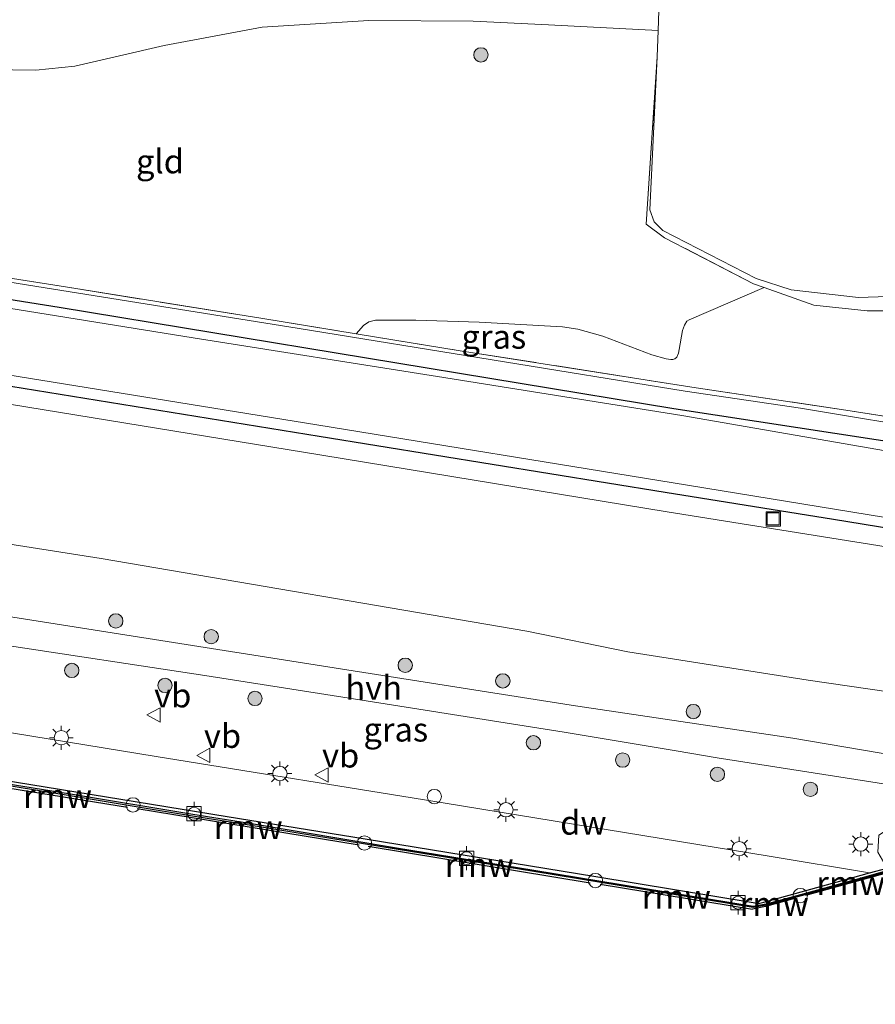
# Model space of a CAD drawing. Units: metres. Extents: x 249990 to 260000, y 468748 to 474719.
# Drawn here: x 252104 to 252194, y 474013 to 474116 of the extents above; entities that cross this region are included whole.
import ezdxf
from ezdxf.enums import TextEntityAlignment as Align

# ---------------------------------------------------------------- set-up
doc = ezdxf.new("R2010")
doc.units = ezdxf.units.M
doc.linetypes.add('IE-TERREINAFSCHEIDING', pattern=[10, 8, -2])
doc.layers.get('0').update_dxf_attribs({"lineweight": 25})
for name, color, linetype, lineweight in [('B-ME-AL-OVERIG-S-B1', 7, 'Continuous', 18), ('B-ME-GC-DAMWAND-GV-B6', 10, 'Continuous', 25), ('B-ME-GC-DAMWAND-L-B1', 10, 'Continuous', 25), ('B-ME-GR-BOMENSTRUIKEN-GV-B6', 93, 'Continuous', 18), ('B-ME-GR-BOOM-GV-B6', 93, 'Continuous', 18), ('B-ME-GR-BOOM-S-B1', 93, 'Continuous', 18), ('B-ME-GR-STRUIKEN-GV-B6', 93, 'Continuous', 18), ('B-ME-GW-INSTEEKWATERGANG-L-B1', 10, 'Continuous', 25), ('B-ME-GW-KRUINLIJN-L-B1', 93, 'Continuous', 18), ('B-ME-GW-TEENLIJN-L-B1', 93, 'Continuous', 18), ('B-ME-IE-GRASLAND-GV-B6', 93, 'Continuous', 18), ('B-ME-IE-GRONDWERKLIJN-GROND_INGERICHT-GV-B6', 253, 'Continuous', 18), ('B-ME-IE-INRICHTINGSELEMENT-S-B1', 253, 'Continuous', 18), ('B-ME-IE-MEUBILAIR_WEGMEUBILAIR-LICHTMAST-S-B1', 8, 'Continuous', 18), ('B-ME-IE-TERREINAFSCHEIDING-RASTERHEKWERK-L-B1', 8, 'IE-TERREINAFSCHEIDING', 18), ('B-ME-KW-REMMINGWERK-L-B1', 10, 'Continuous', 25), ('B-ME-OB-WATERLIJN-L-B1', 133, 'OB-WATERLIJN', 18), ('B-ME-OG-WATER-GV-B6', 153, 'Continuous', 18), ('B-ME-VH-VERH_SOORT-HALF_VERHARDING-GV-B6', 8, 'IE-TERREINAFSCHEIDING-NATUURLIJK-HOUTWAL', 18), ('B-ME-VH-VERH_SOORT-KLINKERS-GV-B6', 8, 'IE-TERREINAFSCHEIDING-NATUURLIJK-HOUTWAL', 18), ('B-ME-VV-BOLDER-S-B1', 213, 'Continuous', 18), ('B-ME-VW-MEUBILAIR_WEGMEUBILAIR-VERKEERSBORD-S-B1', 8, 'Continuous', 18)]:
    doc.layers.add(name, color=color, linetype=linetype, lineweight=lineweight)
doc.styles.add('NLCS-ISO', font='NLCS-ISO.TTF')
doc.linetypes.add('IE-TERREINAFSCHEIDING-NATUURLIJK-HOUTWAL', pattern='A,7,-1.5,[67,NLCS.SHX,S=0.75,R=45,X=0,Y=0],-1.5,7,-1.5,[70,NLCS.SHX,S=0.75,R=0,X=0,Y=0],-1.5', length=20)
doc.linetypes.add('OB-WATERLIJN', pattern='A,10,[32,NLCS.SHX,S=2,R=0,X=0,Y=0],-12', length=22)

# ---------------------------------------------------------------- blocks, each defined once
blk = doc.blocks.new('dtb')
blk.add_circle((0, 0), 0.75)
blk = doc.blocks.new('bolder')
for p, q in [((-0.75, 0), (-1.25, 0)), ((-0.75, 0.75), (-0.75, -0.75)), ((0.75, 0.75), (-0.75, 0.75)), ((0.75, -0.75), (0.75, 0.75)), ((0.75, 0), (1.25, 0)), ((-0.75, -0.75), (0.75, -0.75))]:
    blk.add_line(p, q)
blk.add_circle((0, 0), 0.673)
blk = doc.blocks.new('put')
for p, q in [((0.75, 0.75), (-0.75, 0.75)), ((-0.75, 0.75), (-0.75, -0.75)), ((0.75, -0.75), (0.75, 0.75)), ((-0.75, -0.75), (0.75, -0.75))]:
    blk.add_line(p, q)
blk.add_lwpolyline([(-0.625, 0.625), (0.625, 0.625), (0.625, -0.625), (-0.625, -0.625)], close=True)
blk = doc.blocks.new('verkeersbord')
for p, q in [((0, 0.75), (-0.75, -0.625)), ((0.75, -0.625), (0, 0.75)), ((-0.75, -0.625), (0.75, -0.625))]:
    blk.add_line(p, q)
blk = doc.blocks.new('boom')
blk.add_hatch(color=256).paths.add_polyline_path([(-0.75, 0, 1), (0.75, 0, 1)])
blk.add_circle((0, 0), 0.75)
blk = doc.blocks.new('lantaarnpaal')
for p, q in [((0, 0.75), (0, 1.25)), ((-0.75, 0), (-1.25, 0)), ((-0.88, 0.88), (-0.53, 0.53)), ((0.53, 0.53), (0.88, 0.88)), ((0.75, 0), (1.25, 0)), ((-0.53, -0.53), (-0.88, -0.88)), ((0, -0.75), (0, -1.25)), ((0.53, -0.53), (0.88, -0.88))]:
    blk.add_line(p, q)
blk.add_circle((0, 0), 0.75)

msp = doc.modelspace()

# ---------------------------------------------------------------- linework, layer by layer
at = {"layer": 'B-ME-GC-DAMWAND-GV-B6'}
for points in [[(252297.0057, 474019.4583, 25.205), (252281.8751, 474013.2731, 25.205), (252280.4308, 474013.4456, 25.205), (252250.4125, 474018.3798, 25.205), (252229.9108, 474021.7227, 25.205), (252209.4296, 474025.0772, 25.205), (252195.7707, 474027.3568, 25.205), (252192.0151, 474026.2863, 25.205), (252185.1678, 474024.3864, 25.205), (252182.4662, 474023.6648, 25.205), (252180.9081, 474023.3856, 25.205), (252157.9714, 474027.1474, 25.205), (252143.6043, 474029.4876, 25.205), (252128.0148, 474032.0437, 25.205), (252122.294, 474032.949, 25.205), (252116.4288, 474033.9256, 25.205), (252109.5303, 474035.0744, 25.205), (252096.703, 474037.1366, 25.205)], [(252102.2154, 474036.7674, 26.0016), (252125.9143, 474032.8889, 25.9953), (252140.3491, 474030.5735, 26.0187), (252164.4664, 474026.6289, 26.0137), (252180.895, 474023.9224, 25.9947), (252181.474, 474023.822, 26.0004), (252182.0093, 474023.9502, 25.9853), (252190.2129, 474026.2158, 25.63), (252193.0682, 474027.0055, 25.5432), (252194.9304, 474027.5095, 25.5017), (252195.8302, 474027.7563, 25.4772), (252207.5008, 474025.8469, 25.477), (252227.9829, 474022.4853, 25.4884), (252248.4582, 474019.1427, 25.5038), (252268.8657, 474015.7762, 25.5108), (252281.8028, 474013.6512, 25.482), (252282.5928, 474013.9752, 25.4815), (252296.8204, 474019.8087, 25.4721)]]:
    msp.add_polyline3d(points, dxfattribs=at)
at = {"layer": 'B-ME-GC-DAMWAND-L-B1'}
msp.add_polyline3d([(252096.7371, 474037.3438, 25.9927), (252109.5642, 474035.2816, 25.9777), (252122.3277, 474033.1563, 25.9866), (252128.0477, 474032.2511, 25.9772), (252143.6298, 474029.6425, 25.9921), (252157.9967, 474027.3024, 25.9629), (252180.9069, 474023.5449, 25.9741), (252182.4321, 474023.8182, 25.9362), (252185.1266, 474024.5379, 25.8782), (252191.9726, 474026.4375, 25.6126), (252195.7618, 474027.5175, 25.4758), (252209.4518, 474025.2145, 25.4782), (252229.9361, 474021.8776, 25.5081), (252250.4379, 474018.5347, 25.5155), (252280.4529, 474013.601, 25.4945), (252281.8533, 474013.4339, 25.5012), (252296.9462, 474019.6036, 25.4822), (252319.1586, 474028.7282, 25.476), (252330.4641, 474033.4092, 25.4624), (252335.5326, 474035.9652, 25.4875), (252335.3943, 474036.8889, 25.368), (252340.7497, 474042.4148, 25.291)], dxfattribs=at)
at = {"layer": 'B-ME-GR-BOMENSTRUIKEN-GV-B6'}
for points in [[(252171.067, 474118.166, 21.927), (252170.9664, 474115.0498, 21.8679), (252159.5008, 474115.662, 22.1063), (252151.6459, 474116.0157, 22.0343), (252140.7305, 474116.0907, 21.8573), (252129.5945, 474115.3975, 21.7768), (252119.3491, 474113.4986, 21.6963), (252110.0182, 474111.3103, 21.6578), (252105.9295, 474110.9043, 21.6438), (252101.0191, 474110.9798, 21.6298)], [(251926.6195, 474104.993, 21.169), (251961.4207, 474099.3275, 21.153), (251996.222, 474093.662, 21.137), (252034.313, 474087.548, 21.109), (252067.024, 474082.059, 21.113), (252099.735, 474076.57, 21.117), (252135.828, 474070.659, 21.119), (252171.921, 474064.748, 21.121), (252200.922, 474060.11, 21.034), (252229.923, 474055.472, 20.947), (252246.695, 474053.259, 20.855)], [(252246.695, 474053.259, 20.855), (252252.171, 474053.038, 20.891), (252259.664, 474053.674, 20.883), (252267.809, 474054.978, 20.852), (252276.837, 474057.299, 20.891), (252276.69, 474044.503, 26.42), (252266.7232, 474041.4821, 26.4145), (252260.2093, 474040.456, 26.3815), (252247.9529, 474039.7525, 26.365), (252239.5466, 474040.048, 26.4365), (252239.4677, 474040.0543, 26.437), (252222.8969, 474041.3866, 26.5465), (252206.0667, 474043.9077, 26.577), (252199.6249, 474045.2842, 26.4685), (252186.6536, 474047.1399, 26.528), (252167.7979, 474050.1214, 26.514), (252157.2471, 474052.2648, 26.486), (252112.7562, 474059.8718, 26.4008), (252075.01, 474065.8001, 26.3268)]]:
    msp.add_polyline3d(points, dxfattribs=at)
at = {"layer": 'B-ME-GR-BOOM-GV-B6'}
msp.add_polyline3d([(252198.04, 474087.358, 22.06), (252191.912, 474087.133, 21.988), (252184.894, 474087.957, 21.937), (252181.226, 474089.117, 21.911), (252171.473, 474094.153, 21.966), (252170.562, 474095.071, 21.967), (252170.103, 474096.298, 21.955), (252170.878, 474112.309, 21.816), (252170.9664, 474115.0498, 21.8679), (252171.067, 474118.166, 21.927)], dxfattribs=at)
at = {"layer": 'B-ME-GR-STRUIKEN-GV-B6'}
msp.add_polyline3d([(252203.238, 474073.395, 21.547), (252190.586, 474075.374, 21.615), (252174.957, 474077.707, 21.72), (252150.292, 474081.58, 21.56), (252139.3958, 474083.3544, 21.5874), (252140.1903, 474084.233, 21.6639), (252140.7462, 474084.6066, 21.6729), (252141.4422, 474084.7673, 21.6774), (252145.6477, 474084.7891, 21.6504), (252152.2783, 474084.5724, 21.6279), (252160.9661, 474084.0671, 21.6554), (252162.5876, 474083.827, 21.6394), (252165.1801, 474083.1202, 21.6434), (252170.3304, 474081.1625, 21.6514), (252171.8252, 474080.7347, 21.6594), (252172.3064, 474080.6585, 21.6674), (252172.5053, 474080.6573, 21.6754), (252172.7048, 474080.7398, 21.6794), (252172.9152, 474080.9166, 21.6834), (252173.1062, 474081.3342, 21.6794), (252173.1609, 474081.7213, 21.6794), (252173.5289, 474083.6981, 21.7154), (252173.7206, 474084.2414, 21.7274), (252173.9849, 474084.6587, 21.7474), (252174.2058, 474084.8249, 21.7474), (252182.0708, 474088.194, 21.6904), (252187.262, 474086.353, 21.627), (252192.808, 474085.743, 21.511), (252200.638, 474085.755, 21.499)], dxfattribs=at)
at = {"layer": 'B-ME-GW-INSTEEKWATERGANG-L-B1'}
for points in [[(252077.2605, 474091.0955, 21.111), (252108.375, 474086.123, 21.101), (252140.5025, 474080.8425, 21.121), (252172.63, 474075.562, 21.141), (252202.403, 474070.966, 21.216), (252220.625, 474068.223, 21.245), (252236.307, 474065.66, 21.249), (252245.573, 474064.672, 21.237), (252254.324, 474064.721, 21.277), (252262.54, 474065.793, 21.313), (252271.749, 474068.134, 21.412), (252280.643, 474071.704, 21.368), (252288.698, 474075.478, 21.368), (252295.906, 474079.177, 21.213), (252301.903, 474083.694, 21.249), (252308.616, 474089.59, 21.177), (252314.964, 474095.969, 21.062), (252338.307, 474123.385, 20.999), (252369.058, 474161.172, 20.744), (252376.401, 474170.1, 20.569), (252380.765, 474174.614, 20.561), (252386.151, 474178.641, 20.609), (252393.945, 474183.304, 20.609)], [(252099.409, 474078.519, 21.089), (252135.553, 474072.663, 21.161), (252171.697, 474066.807, 21.233), (252189.313, 474063.99, 20.768), (252220.519, 474058.894, 20.899), (252237.845, 474056.615, 20.855), (252245.942, 474055.903, 20.875), (252251.795, 474055.758, 20.927), (252257.092, 474056.12, 20.955), (252264.028, 474057.202, 20.971), (252270.846, 474058.302, 21.054), (252280.113, 474060.955, 21.07), (252286.141, 474063.223, 21.142), (252293.408, 474066.499, 21.146), (252298.806, 474069.384, 21.15), (252303.9, 474073.319, 21.118), (252309.287, 474077.637, 21.07), (252322.243, 474090.817, 21.082), (252383.765, 474167.644, 20.641), (252386.846, 474170.612, 20.76), (252391.197, 474173.872, 20.78)]]:
    msp.add_polyline3d(points, dxfattribs=at)
at = {"layer": 'B-ME-GW-KRUINLIJN-L-B1'}
msp.add_polyline3d([(251862.003, 474108.005, 25.204), (251904.588, 474098.178, 26.015), (251916.219, 474095.281, 26.031), (251965.162, 474086.662, 25.759), (251983.923, 474083.6281, 25.8), (252004.6307, 474079.356, 26.0255), (252017.8368, 474076.1825, 26.273), (252028.3962, 474073.7243, 26.284), (252037.2637, 474071.7284, 26.2527), (252075.01, 474065.8001, 26.3268), (252112.7562, 474059.8718, 26.4008), (252157.2471, 474052.2648, 26.486), (252167.7979, 474050.1214, 26.514), (252186.6536, 474047.1399, 26.528), (252199.6249, 474045.2842, 26.4685), (252206.0667, 474043.9077, 26.577), (252222.8969, 474041.3866, 26.5465), (252239.4677, 474040.0543, 26.437), (252239.5466, 474040.048, 26.4365), (252247.9529, 474039.7525, 26.365), (252260.2093, 474040.456, 26.3815), (252266.7232, 474041.4821, 26.4145), (252276.69, 474044.503, 26.42)], dxfattribs=at)
at = {"layer": 'B-ME-GW-TEENLIJN-L-B1'}
for points in [[(252390.175, 474169.312, 20.7), (252386.679, 474166.044, 20.693), (252355.899, 474128.0745, 20.995), (252325.119, 474090.105, 21.297), (252318.712, 474083.389, 21.285), (252312.032, 474076.371, 21.297), (252305.995, 474070.872, 21.301), (252298.105, 474065.799, 21.277), (252290.098, 474061.891, 21.078), (252284.054, 474059.291, 20.923), (252276.837, 474057.299, 20.891), (252267.809, 474054.978, 20.852), (252259.664, 474053.674, 20.883), (252252.171, 474053.038, 20.891), (252246.695, 474053.259, 20.855), (252229.923, 474055.472, 20.947), (252200.922, 474060.11, 21.034), (252171.921, 474064.748, 21.121), (252135.828, 474070.659, 21.119), (252099.735, 474076.57, 21.117)], [(252036.652, 474099.581, 21.077), (252059.64, 474095.938, 21.105), (252087.945, 474091.188, 21.033), (252133.442, 474083.912, 21.109), (252173.813, 474077.368, 21.121), (252185.84, 474075.566, 21.038), (252200.926, 474073.085, 21.046), (252215.332, 474070.815, 21.122), (252235.412, 474067.583, 21.185), (252241.313, 474066.928, 21.233), (252246.869, 474066.507, 21.189), (252252.915, 474066.613, 21.221), (252258.827, 474067.229, 21.245), (252263.97, 474068.096, 21.209), (252269.714, 474069.503, 21.269), (252270.632, 474069.948, 21.273), (252270.962, 474070.687, 21.269), (252270.898, 474071.39, 21.273), (252270.741, 474072.005, 21.519)]]:
    msp.add_polyline3d(points, dxfattribs=at)
at = {"layer": 'B-ME-IE-GRASLAND-GV-B6'}
for points in [[(252077.2605, 474091.0955, 21.111), (252108.375, 474086.123, 21.101), (252140.5025, 474080.8425, 21.121), (252172.63, 474075.562, 21.141), (252202.403, 474070.966, 21.216), (252220.625, 474068.223, 21.245), (252236.307, 474065.66, 21.249), (252245.573, 474064.672, 21.237), (252254.324, 474064.721, 21.277), (252262.54, 474065.793, 21.313), (252271.749, 474068.134, 21.412), (252280.643, 474071.704, 21.368), (252288.698, 474075.478, 21.368), (252295.906, 474079.177, 21.213), (252301.903, 474083.694, 21.249), (252308.616, 474089.59, 21.177), (252314.964, 474095.969, 21.062), (252338.307, 474123.385, 20.999), (252369.058, 474161.172, 20.744), (252376.401, 474170.1, 20.569), (252380.765, 474174.614, 20.561), (252386.151, 474178.641, 20.609), (252393.945, 474183.304, 20.609)], [(252393.945, 474183.304, 20.609), (252386.151, 474178.641, 20.609), (252380.765, 474174.614, 20.561), (252376.401, 474170.1, 20.569), (252369.058, 474161.172, 20.744), (252338.307, 474123.385, 20.999), (252314.964, 474095.969, 21.062), (252308.616, 474089.59, 21.177), (252301.903, 474083.694, 21.249), (252295.906, 474079.177, 21.213), (252288.698, 474075.478, 21.368), (252280.643, 474071.704, 21.368), (252271.749, 474068.134, 21.412), (252262.54, 474065.793, 21.313), (252254.324, 474064.721, 21.277), (252245.573, 474064.672, 21.237), (252236.307, 474065.66, 21.249), (252220.625, 474068.223, 21.245), (252202.403, 474070.966, 21.216), (252172.63, 474075.562, 21.141), (252140.5025, 474080.8425, 21.121), (252108.375, 474086.123, 21.101), (252077.2605, 474091.0955, 21.111)], [(252098.031, 474079.882, 20.204), (252135.2835, 474073.8305, 20.204), (252172.536, 474067.779, 20.204), (252201.36, 474063.071, 20.204), (252228.541, 474059.025, 20.204), (252239.167, 474057.762, 20.204), (252247.148, 474057.184, 20.204), (252255.131, 474057.217, 20.204), (252261.84, 474057.981, 20.204), (252269.081, 474059.249, 20.204), (252277.539, 474061.571, 20.204), (252285.809, 474064.844, 20.204), (252293.032, 474068.229, 20.204), (252299.425, 474071.978, 20.204), (252305.868, 474076.545, 20.204), (252312.39, 474082.832, 20.204), (252321.656, 474092.174, 20.204), (252380.529, 474165.262, 20.204), (252383.753, 474169.182, 20.204), (252387.078, 474172.069, 20.204), (252391.329, 474174.854, 20.204)], [(252099.409, 474078.519, 21.089), (252135.553, 474072.663, 21.161), (252171.697, 474066.807, 21.233), (252189.313, 474063.99, 20.768), (252220.519, 474058.894, 20.899), (252237.845, 474056.615, 20.855), (252245.942, 474055.903, 20.875), (252251.795, 474055.758, 20.927), (252257.092, 474056.12, 20.955), (252264.028, 474057.202, 20.971), (252270.846, 474058.302, 21.054), (252280.113, 474060.955, 21.07), (252286.141, 474063.223, 21.142), (252293.408, 474066.499, 21.146), (252298.806, 474069.384, 21.15), (252303.9, 474073.319, 21.118), (252309.287, 474077.637, 21.07), (252322.243, 474090.817, 21.082), (252383.765, 474167.644, 20.641), (252386.846, 474170.612, 20.76), (252391.197, 474173.872, 20.78)], [(252390.175, 474169.312, 20.7), (252386.679, 474166.044, 20.693), (252355.899, 474128.0745, 20.995), (252325.119, 474090.105, 21.297), (252318.712, 474083.389, 21.285), (252312.032, 474076.371, 21.297), (252305.995, 474070.872, 21.301), (252298.105, 474065.799, 21.277), (252290.098, 474061.891, 21.078), (252284.054, 474059.291, 20.923), (252276.837, 474057.299, 20.891), (252267.809, 474054.978, 20.852), (252259.664, 474053.674, 20.883), (252252.171, 474053.038, 20.891), (252246.695, 474053.259, 20.855), (252229.923, 474055.472, 20.947), (252200.922, 474060.11, 21.034), (252171.921, 474064.748, 21.121), (252135.828, 474070.659, 21.119), (252099.735, 474076.57, 21.117)], [(252200.638, 474085.755, 21.499), (252192.808, 474085.743, 21.511), (252187.262, 474086.353, 21.627), (252182.0708, 474088.194, 21.6904), (252180.954, 474088.59, 21.704), (252171.625, 474093.398, 21.588), (252169.709, 474094.813, 21.752), (252170.878, 474112.309, 21.816), (252170.103, 474096.298, 21.955), (252170.562, 474095.071, 21.967), (252171.473, 474094.153, 21.966), (252181.226, 474089.117, 21.911), (252184.894, 474087.957, 21.937)], [(252270.5093, 474066.2587, 20.204), (252263.7637, 474064.3479, 20.204), (252258.1238, 474063.4749, 20.204), (252254.3745, 474063.1311, 20.204), (252250.3592, 474062.7339, 20.204), (252246.4558, 474062.6658, 20.204), (252244.99, 474062.693, 20.204), (252240.7794, 474063.3322, 20.204), (252235.3423, 474064.1804, 20.204), (252224.8532, 474065.9387, 20.204), (252207.381, 474068.921, 20.204), (252173.436, 474074.825, 20.204), (252147.8965, 474078.8795, 20.204), (252122.357, 474082.934, 20.204), (252091.8335, 474087.8405, 20.204), (252061.31, 474092.747, 20.204), (252032.71, 474097.446, 20.204), (252004.11, 474102.145, 20.204), (251958.124, 474109.526, 20.204), (251955.344, 474110.191, 20.204), (251954.24, 474110.574, 20.204), (251951.676, 474110.87, 20.204)], [(252264.028, 474057.202, 20.971), (252257.092, 474056.12, 20.955), (252251.795, 474055.758, 20.927), (252245.942, 474055.903, 20.875), (252237.845, 474056.615, 20.855), (252220.519, 474058.894, 20.899), (252189.313, 474063.99, 20.768), (252171.697, 474066.807, 21.233), (252135.553, 474072.663, 21.161), (252099.409, 474078.519, 21.089), (252063.9685, 474084.3525, 21.077), (252028.528, 474090.186, 21.065), (251988.1225, 474096.551, 21.065), (251947.717, 474102.916, 21.065)], [(252084.599, 474092.111, 21.624), (252109.037, 474088.258, 21.544), (252129.64, 474084.943, 21.612), (252139.3958, 474083.3544, 21.5874), (252150.292, 474081.58, 21.56), (252174.957, 474077.707, 21.72), (252190.586, 474075.374, 21.615), (252203.238, 474073.395, 21.547), (252216.607, 474071.202, 21.476), (252228.047, 474069.264, 21.579), (252235.688, 474068.114, 21.627), (252241.329, 474067.54, 21.786)], [(252241.329, 474067.54, 21.786), (252248.38, 474067.142, 21.893), (252252.749, 474067.23, 21.885), (252262.393, 474068.746, 21.948), (252269.28, 474070.375, 21.885), (252270.741, 474072.005, 21.519), (252270.898, 474071.39, 21.273), (252270.962, 474070.687, 21.269), (252270.632, 474069.948, 21.273), (252269.714, 474069.503, 21.269), (252263.97, 474068.096, 21.209), (252258.827, 474067.229, 21.245), (252252.915, 474066.613, 21.221), (252246.869, 474066.507, 21.189), (252241.313, 474066.928, 21.233), (252235.412, 474067.583, 21.185), (252215.332, 474070.815, 21.122), (252200.926, 474073.085, 21.046), (252185.84, 474075.566, 21.038), (252173.813, 474077.368, 21.121), (252133.442, 474083.912, 21.109), (252087.945, 474091.188, 21.033)], [(252087.945, 474091.188, 21.033), (252133.442, 474083.912, 21.109), (252173.813, 474077.368, 21.121), (252185.84, 474075.566, 21.038), (252200.926, 474073.085, 21.046), (252215.332, 474070.815, 21.122), (252235.412, 474067.583, 21.185), (252241.313, 474066.928, 21.233), (252246.869, 474066.507, 21.189), (252252.915, 474066.613, 21.221), (252258.827, 474067.229, 21.245), (252263.97, 474068.096, 21.209), (252269.714, 474069.503, 21.269), (252270.632, 474069.948, 21.273), (252273.625, 474071.559, 21.444), (252277.304, 474073.431, 21.623), (252282.802, 474075.873, 21.869), (252287.749, 474078.486, 22)], [(252184.894, 474087.957, 21.937), (252191.912, 474087.133, 21.988), (252198.04, 474087.358, 22.06)], [(252075.01, 474065.8001, 26.3268), (252112.7562, 474059.8718, 26.4008), (252157.2471, 474052.2648, 26.486), (252167.7979, 474050.1214, 26.514), (252186.6536, 474047.1399, 26.528), (252199.6249, 474045.2842, 26.4685)], [(252212.7466, 474036.3833, 26.755), (252185.0377, 474041.0739, 26.733), (252163.278, 474044.336, 26.637), (252161.8961, 474044.5534, 26.6359), (252132.0381, 474049.2502, 26.613), (252102.18, 474053.947, 26.59)], [(252101.983, 474050.8984, 26.698), (252123.579, 474047.6269, 26.7105), (252140.4603, 474044.9793, 26.673), (252161.1664, 474041.7262, 26.7005), (252172.8691, 474039.7582, 26.7023), (252177.1509, 474039.0382, 26.703), (252199.4524, 474035.553, 26.743), (252215.8624, 474032.8755, 26.7405), (252230.0305, 474030.6697, 26.6805), (252246.262, 474028.12, 26.8449), (252254.579, 474027.024, 26.8465), (252260.66, 474026.97, 26.815), (252264.912, 474027.016, 26.784), (252267.5594, 474026.389, 26.7098), (252269.075, 474026.03, 26.6673), (252270.976, 474025.029, 26.5715), (252274.0743, 474025.3087, 26.6165)], [(252274.0743, 474025.3087, 26.6165), (252274.106, 474025.281, 26.6143), (252277.062, 474021.127, 26.3023), (252278.1173, 474018.6108, 26.3637), (252240.6999, 474025.3275, 26.6568), (252236.6054, 474026.2137, 26.6852), (252233.9899, 474026.9369, 26.6837), (252233.6395, 474027.0914, 26.7525), (252233.7055, 474027.471, 26.7358), (252231.4665, 474027.8654, 26.739), (252231.3954, 474027.4619, 26.7819), (252230.4842, 474027.5567, 26.6909), (252229.5515, 474027.0615, 26.6034), (252203.8844, 474030.6381, 26.4385), (252195.4846, 474031.8786, 26.4167), (252194.057, 474030.9439, 26.0911), (252193.9452, 474029.1745, 25.7503), (252194.9304, 474027.5095, 25.5017), (252193.0682, 474027.0055, 25.5432), (252182.5683, 474028.7404, 26.0744), (252148.7258, 474034.2823, 26.0754), (252118.5017, 474039.1719, 26.14), (252085.0255, 474044.658, 26.0694)]]:
    msp.add_polyline3d(points, dxfattribs=at)
at = {"layer": 'B-ME-IE-GRONDWERKLIJN-GROND_INGERICHT-GV-B6'}
msp.add_polyline3d([(252101.0191, 474110.9798, 21.6298), (252105.9295, 474110.9043, 21.6438), (252110.0182, 474111.3103, 21.6578), (252119.3491, 474113.4986, 21.6963), (252129.5945, 474115.3975, 21.7768), (252140.7305, 474116.0907, 21.8573), (252151.6459, 474116.0157, 22.0343), (252159.5008, 474115.662, 22.1063), (252170.9664, 474115.0498, 21.8679), (252170.878, 474112.309, 21.816), (252169.709, 474094.813, 21.752), (252171.625, 474093.398, 21.588), (252180.954, 474088.59, 21.704), (252182.0708, 474088.194, 21.6904), (252174.2058, 474084.8249, 21.7474), (252173.9849, 474084.6587, 21.7474), (252173.7206, 474084.2414, 21.7274), (252173.5289, 474083.6981, 21.7154), (252173.1609, 474081.7213, 21.6794), (252173.1062, 474081.3342, 21.6794), (252172.9152, 474080.9166, 21.6834), (252172.7048, 474080.7398, 21.6794), (252172.5053, 474080.6573, 21.6754), (252172.3064, 474080.6585, 21.6674), (252171.8252, 474080.7347, 21.6594), (252170.3304, 474081.1625, 21.6514), (252165.1801, 474083.1202, 21.6434), (252162.5876, 474083.827, 21.6394), (252160.9661, 474084.0671, 21.6554), (252152.2783, 474084.5724, 21.6279), (252145.6477, 474084.7891, 21.6504), (252141.4422, 474084.7673, 21.6774), (252140.7462, 474084.6066, 21.6729), (252140.1903, 474084.233, 21.6639), (252139.3958, 474083.3544, 21.5874), (252129.64, 474084.943, 21.612), (252109.037, 474088.258, 21.544), (252084.599, 474092.111, 21.624)], dxfattribs=at)
at = {"layer": 'B-ME-IE-TERREINAFSCHEIDING-RASTERHEKWERK-L-B1'}
for points in [[(252200.638, 474085.755, 21.499), (252192.808, 474085.743, 21.511), (252187.262, 474086.353, 21.627), (252182.0708, 474088.194, 21.6904), (252180.954, 474088.59, 21.704), (252171.625, 474093.398, 21.588), (252169.709, 474094.813, 21.752), (252170.878, 474112.309, 21.816), (252170.9664, 474115.0498, 21.8679), (252171.067, 474118.166, 21.927)], [(252040.55, 474099.117, 21.416), (252059.0135, 474096.4107, 21.519), (252059.919, 474096.278, 21.524), (252084.599, 474092.111, 21.624), (252109.037, 474088.258, 21.544), (252129.64, 474084.943, 21.612), (252139.3958, 474083.3544, 21.5874), (252150.292, 474081.58, 21.56), (252174.957, 474077.707, 21.72), (252190.586, 474075.374, 21.615), (252203.238, 474073.395, 21.547), (252216.607, 474071.202, 21.476), (252228.047, 474069.264, 21.579), (252235.688, 474068.114, 21.627), (252241.329, 474067.54, 21.786), (252248.38, 474067.142, 21.893), (252252.749, 474067.23, 21.885), (252262.393, 474068.746, 21.948), (252269.28, 474070.375, 21.885)]]:
    msp.add_polyline3d(points, dxfattribs=at)
at = {"layer": 'B-ME-KW-REMMINGWERK-L-B1'}
for p, q in [((252100.8653, 474036.2324, 25.8433), (252115.5183, 474033.8649, 25.8267)), ((252139.7166, 474029.8956, 25.8478), (252116.5267, 474033.6952, 25.8316)), ((252163.8667, 474025.9309, 25.8308), (252140.6727, 474029.7508, 25.8412)), ((252195.827, 474027.2637, 25.325), (252186.377, 474024.6335, 25.3337)), ((252164.9014, 474025.8238, 25.8308), (252180.8504, 474023.2218, 25.8308))]:
    msp.add_line(p, q, dxfattribs=at)
msp.add_polyline3d([(252185.358, 474024.3673, 25.3434), (252182.1955, 474023.5117, 25.378), (252180.8504, 474023.2218, 25.8308)], dxfattribs=at)
at = {"layer": 'B-ME-OB-WATERLIJN-L-B1'}
msp.add_polyline3d([(252096.703, 474037.1366, 25.205), (252109.5303, 474035.0744, 25.205), (252116.4288, 474033.9256, 25.205), (252122.294, 474032.949, 25.205), (252128.0148, 474032.0437, 25.205), (252143.6043, 474029.4876, 25.205), (252157.9714, 474027.1474, 25.205), (252180.9081, 474023.3856, 25.205), (252182.4662, 474023.6648, 25.205), (252185.1678, 474024.3864, 25.205), (252192.0151, 474026.2863, 25.205), (252195.7707, 474027.3568, 25.205), (252209.4296, 474025.0772, 25.205), (252229.9108, 474021.7227, 25.205), (252250.4125, 474018.3798, 25.205), (252280.4308, 474013.4456, 25.205), (252281.8751, 474013.2731, 25.205), (252297.0057, 474019.4583, 25.205)], dxfattribs=at)
at = {"layer": 'B-ME-OG-WATER-GV-B6'}
for points in [[(252391.329, 474174.854, 20.204), (252387.078, 474172.069, 20.204), (252383.753, 474169.182, 20.204), (252380.529, 474165.262, 20.204), (252321.656, 474092.174, 20.204), (252312.39, 474082.832, 20.204), (252305.868, 474076.545, 20.204), (252299.425, 474071.978, 20.204), (252293.032, 474068.229, 20.204), (252285.809, 474064.844, 20.204), (252277.539, 474061.571, 20.204), (252269.081, 474059.249, 20.204), (252261.84, 474057.981, 20.204), (252255.131, 474057.217, 20.204), (252247.148, 474057.184, 20.204), (252239.167, 474057.762, 20.204), (252228.541, 474059.025, 20.204), (252201.36, 474063.071, 20.204), (252172.536, 474067.779, 20.204), (252135.2835, 474073.8305, 20.204), (252098.031, 474079.882, 20.204)], [(252091.8335, 474087.8405, 20.204), (252122.357, 474082.934, 20.204), (252147.8965, 474078.8795, 20.204), (252173.436, 474074.825, 20.204), (252207.381, 474068.921, 20.204), (252224.8532, 474065.9387, 20.204), (252235.3423, 474064.1804, 20.204), (252240.7794, 474063.3322, 20.204), (252244.99, 474062.693, 20.204), (252246.4558, 474062.6658, 20.204), (252250.3592, 474062.7339, 20.204), (252254.3745, 474063.1311, 20.204), (252258.1238, 474063.4749, 20.204), (252263.7637, 474064.3479, 20.204), (252270.5093, 474066.2587, 20.204), (252278.0836, 474068.8517, 20.204), (252283.8992, 474071.5102, 20.204)], [(252096.703, 474037.1366, 25.205), (252109.5303, 474035.0744, 25.205), (252116.4288, 474033.9256, 25.205), (252122.294, 474032.949, 25.205), (252128.0148, 474032.0437, 25.205), (252143.6043, 474029.4876, 25.205), (252157.9714, 474027.1474, 25.205), (252180.9081, 474023.3856, 25.205), (252182.4662, 474023.6648, 25.205), (252185.1678, 474024.3864, 25.205), (252192.0151, 474026.2863, 25.205), (252195.7707, 474027.3568, 25.205), (252209.4296, 474025.0772, 25.205), (252229.9108, 474021.7227, 25.205), (252250.4125, 474018.3798, 25.205), (252280.4308, 474013.4456, 25.205), (252281.8751, 474013.2731, 25.205), (252297.0057, 474019.4583, 25.205)]]:
    msp.add_polyline3d(points, dxfattribs=at)
at = {"layer": 'B-ME-VH-VERH_SOORT-HALF_VERHARDING-GV-B6'}
for points in [[(252102.18, 474053.947, 26.59), (252132.0381, 474049.2502, 26.613), (252161.8961, 474044.5534, 26.6359), (252163.278, 474044.336, 26.637), (252185.0377, 474041.0739, 26.733), (252212.7466, 474036.3833, 26.755), (252229.5133, 474033.832, 26.743), (252247.5905, 474031.1078, 26.743), (252261.748, 474030.242, 26.8028), (252267.243, 474029.601, 26.8473), (252270.93, 474028.049, 26.83), (252274.0743, 474025.3087, 26.6165)], [(252274.0743, 474025.3087, 26.6165), (252270.976, 474025.029, 26.5715), (252269.075, 474026.03, 26.6673), (252267.5594, 474026.389, 26.7098), (252264.912, 474027.016, 26.784), (252260.66, 474026.97, 26.815), (252254.579, 474027.024, 26.8465), (252246.262, 474028.12, 26.8449), (252230.0305, 474030.6697, 26.6805), (252215.8624, 474032.8755, 26.7405), (252199.4524, 474035.553, 26.743), (252177.1509, 474039.0382, 26.703), (252172.8691, 474039.7582, 26.7023), (252161.1664, 474041.7262, 26.7005), (252140.4603, 474044.9793, 26.673), (252123.579, 474047.6269, 26.7105), (252101.983, 474050.8984, 26.698)]]:
    msp.add_polyline3d(points, dxfattribs=at)
at = {"layer": 'B-ME-VH-VERH_SOORT-KLINKERS-GV-B6'}
for points in [[(252085.0255, 474044.658, 26.0694), (252118.5017, 474039.1719, 26.14), (252148.7258, 474034.2823, 26.0754), (252182.5683, 474028.7404, 26.0744), (252193.0682, 474027.0055, 25.5432), (252190.2129, 474026.2158, 25.63), (252182.0093, 474023.9502, 25.9853)], [(252182.0093, 474023.9502, 25.9853), (252181.474, 474023.822, 26.0004), (252180.895, 474023.9224, 25.9947), (252164.4664, 474026.6289, 26.0137), (252140.3491, 474030.5735, 26.0187), (252125.9143, 474032.8889, 25.9953), (252102.2154, 474036.7674, 26.0016)]]:
    msp.add_polyline3d(points, dxfattribs=at)

# ---------------------------------------------------------------- block references
at = {"layer": 'B-ME-AL-OVERIG-S-B1', "rotation": 90}
msp.add_blockref('put', (252183, 474064, 21.089), dxfattribs=at)
at = {"layer": 'B-ME-GR-BOOM-S-B1', "rotation": 90}
for p in [(252152.4522, 474112.5078, 21.7945), (252114.2883, 474053.3426, 26.7195), (252124.2571, 474051.7013, 26.6995), (252144.542, 474048.7099, 26.6835), (252109.6898, 474048.1666, 26.7147), (252119.4314, 474046.6027, 26.6897), (252154.7412, 474047.0777, 26.6795), (252128.8338, 474045.2371, 26.6447), (252174.6583, 474043.8687, 26.7075), (252157.941, 474040.6113, 26.6997), (252167.2622, 474038.8012, 26.6347), (252177.1744, 474037.3148, 26.5647), (252186.8896, 474035.7379, 26.6397)]:
    msp.add_blockref('boom', p, dxfattribs=at)
at = {"layer": 'B-ME-IE-INRICHTINGSELEMENT-S-B1', "rotation": 90}
for p in [(252116.0805, 474034.1192, 25.9588), (252147.5814, 474034.9917, 26.153), (252140.2735, 474030.1364, 25.9508), (252164.422, 474026.2112, 25.9096), (252185.8308, 474024.6415, 25.7617)]:
    msp.add_blockref('dtb', p, dxfattribs=at)
at = {"layer": 'B-ME-IE-MEUBILAIR_WEGMEUBILAIR-LICHTMAST-S-B1', "rotation": 90}
for p in [(252108.5904, 474041.137, 26.14), (252131.4382, 474037.3918, 26.14), (252155.068, 474033.6025, 26.14), (252179.4495, 474029.5375, 26.14), (252192.1534, 474030.0174, 26.14)]:
    msp.add_blockref('lantaarnpaal', p, dxfattribs=at)
at = {"layer": 'B-ME-VV-BOLDER-S-B1', "rotation": 90}
for p in [(252122.4733, 474033.1888, 26.3034), (252150.9535, 474028.545, 26.2592), (252179.3233, 474023.898, 26.2705)]:
    msp.add_blockref('bolder', p, dxfattribs=at)
at = {"layer": 'B-ME-VW-MEUBILAIR_WEGMEUBILAIR-VERKEERSBORD-S-B1', "rotation": 90}
for p in [(252118.2962, 474043.5232, 26.4832), (252123.5006, 474039.2924, 26.136), (252135.8461, 474037.243, 26.0725)]:
    msp.add_blockref('verkeersbord', p, dxfattribs=at)

# ---------------------------------------------------------------- texts
at = {"layer": 'B-ME-GC-DAMWAND-L-B1', "ltscale": 0.2, "style": 'NLCS-ISO'}
msp.add_text('dw', height=2.5, dxfattribs=at).set_placement((252163.1599, 474032.2555), align=Align.MIDDLE_CENTER)
at = {"layer": 'B-ME-IE-GRASLAND-GV-B6', "ltscale": 0.2, "style": 'NLCS-ISO'}
for p in [(252153.807, 474083.044), (252143.555, 474041.9884)]:
    msp.add_text('gras', height=2.5, dxfattribs=at).set_placement(p, align=Align.MIDDLE_CENTER)
at = {"layer": 'B-ME-IE-GRONDWERKLIJN-GROND_INGERICHT-GV-B6', "ltscale": 0.2, "style": 'NLCS-ISO'}
msp.add_text('gld', height=2.5, dxfattribs=at).set_placement((252118.9073, 474101.375), align=Align.MIDDLE_CENTER)
at = {"layer": 'B-ME-KW-REMMINGWERK-L-B1', "ltscale": 0.2, "style": 'NLCS-ISO'}
for p in [(252108.1918, 474035.0487), (252128.1216, 474031.7954), (252152.2697, 474027.8408), (252191.102, 474025.9486), (252172.8759, 474024.5228), (252183.1101, 474023.7701)]:
    msp.add_text('rmw', height=2.5, dxfattribs=at).set_placement(p, align=Align.MIDDLE_CENTER)
at = {"layer": 'B-ME-VH-VERH_SOORT-HALF_VERHARDING-GV-B6', "ltscale": 0.2, "style": 'NLCS-ISO'}
msp.add_text('hvh', height=2.5, dxfattribs=at).set_placement((252141.2462, 474046.3621), align=Align.MIDDLE_CENTER)
at = {"layer": 'B-ME-VW-MEUBILAIR_WEGMEUBILAIR-VERKEERSBORD-S-B1', "ltscale": 0.2, "style": 'NLCS-ISO'}
for p in [(252118.2962, 474043.5232, 26.4832), (252123.5006, 474039.2924, 26.136), (252135.8461, 474037.243, 26.0725)]:
    msp.add_text('vb', height=2.5, dxfattribs=at).set_placement(p, align=Align.BOTTOM_LEFT)

doc.saveas('drawing.dxf')
